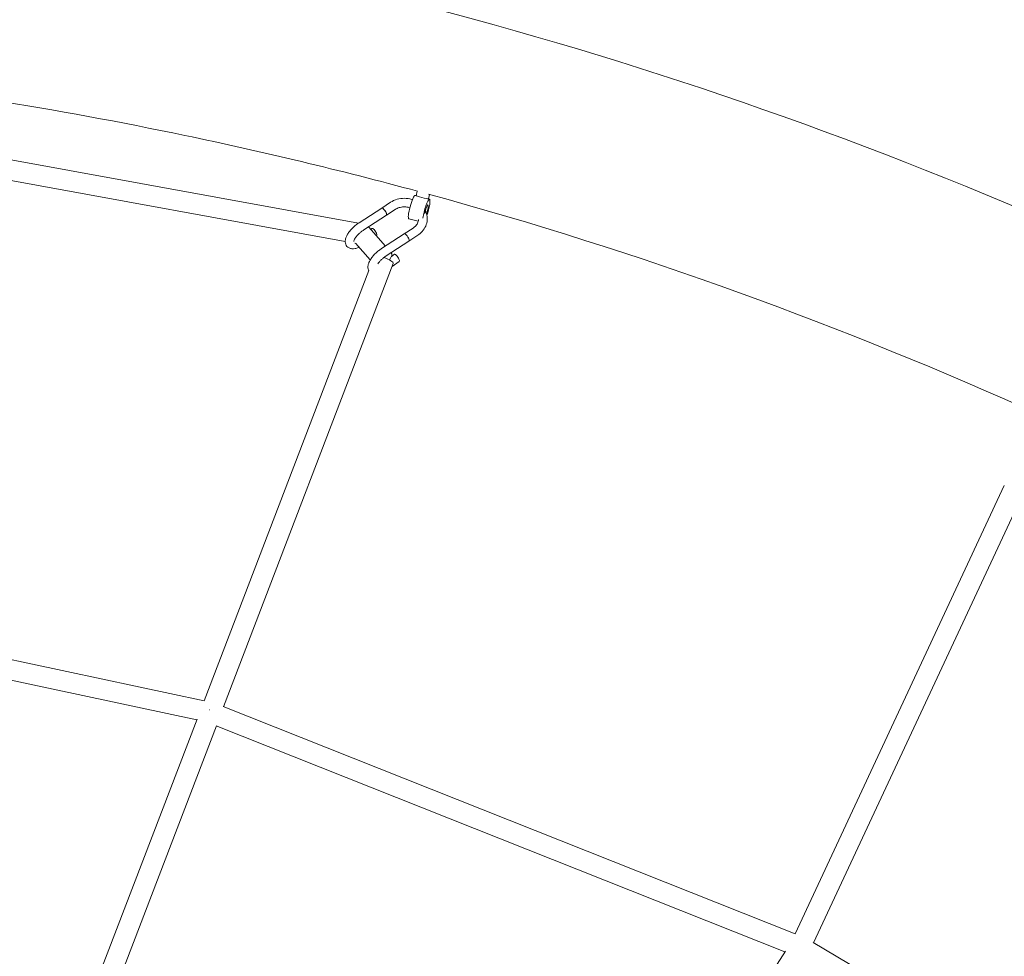
# Model space of a CAD drawing. Units: millimetres. Extents: x -5373 to 6375, y -5930 to 5930.
# Drawn here: x 1127 to 2043, y 3071 to 3943 of the extents above; entities that cross this region are included whole.
import ezdxf

# ---------------------------------------------------------------- set-up
doc = ezdxf.new("R2010")
doc.units = ezdxf.units.MM
doc.header["$LTSCALE"] = 20
doc.linetypes.add('HIDDEN', pattern=[9.525, 6.35, -3.175])
doc.layers.add('2d', color=230, linetype='Continuous')
doc.layers.add('CSA-SafetyZone', color=63, linetype='HIDDEN')

# ---------------------------------------------------------------- blocks, each defined once
blk = doc.blocks.new('COR1720_2D')
at = {"color": 0, "linetype": 'Continuous', "lineweight": 0}
for p, q in [((5771.5, 1621.47), (5279.86, 1710.99)), ((5759.17, 1604.41), (5285.61, 1690.63)), ((5826.19, 1651.24), (5825.07, 1647.01)), ((5824.28, 1647.28), (5825.09, 1647.07)), ((5836.62, 1643.92), (5837.62, 1643.65)), ((5837.77, 1648.09), (5836.67, 1643.94)), ((5772.01, 1621.8), (5793.09, 1635.52)), ((5772.01, 1621.8), (5793.09, 1635.52)), ((5793.09, 1635.52), (5801.3, 1640.87)), ((5793.09, 1635.52), (5801.3, 1640.87)), ((5797.45, 1628.82), (5805.67, 1634.16)), ((5797.45, 1628.82), (5805.67, 1634.16)), ((5776.33, 1615.08), (5797.46, 1628.82)), ((5776.33, 1615.08), (5797.46, 1628.82)), ((5818.36, 1625.56), (5827.18, 1623.16)), ((5796.51, 1600.04), (5781.09, 1617.63)), ((5784.03, 1616.46), (5782.85, 1615.63)), ((5784.03, 1616.46), (5782.85, 1615.63)), ((5822.35, 1616.86), (5814.14, 1611.52)), ((5822.35, 1616.86), (5814.14, 1611.52)), ((5788.41, 1609.77), (5788.15, 1609.58)), ((5788.41, 1609.77), (5788.15, 1609.58)), ((5793.05, 1597.79), (5814.13, 1611.51)), ((5793.05, 1597.79), (5814.13, 1611.51)), ((5797.38, 1591.07), (5818.5, 1604.81)), ((5797.38, 1591.07), (5818.5, 1604.81)), ((5826.71, 1610.15), (5818.5, 1604.81)), ((5826.71, 1610.15), (5818.5, 1604.81)), ((5768.99, 1602.62), (5768.18, 1602.77)), ((5782.46, 1587.25), (5768.79, 1602.85)), ((5802.14, 1593.63), (5801.84, 1593.97)), ((5805.07, 1592.45), (5802.16, 1590.39)), ((5805.07, 1592.45), (5802.16, 1590.39)), ((5627.73, 1176.93), (5781.01, 1577.4)), ((5645.92, 1171.31), (5803.86, 1583.97)), ((5809.46, 1585.76), (5802.72, 1580.99)), ((5809.46, 1585.76), (5802.72, 1580.99)), ((6372.84, 1377.1), (6177.99, 959.81)), ((6384.13, 1356.36), (6195.08, 951.49)), ((5152.48, 1278.36), (5627.75, 1176.93)), ((5148.76, 1259.72), (5620.86, 1158.97)), ((5645.35, 1171.54), (6178, 959.81)), ((5441.67, 690.8), (5621.18, 1159.81)), ((5459.7, 684.75), (5639.14, 1153.59)), ((5639.13, 1153.56), (6168.55, 943.12)), ((6194.72, 951.7), (6295.14, 892.75)), ((6168.96, 943.75), (6109.39, 851.63))]:
    blk.add_line(p, q, dxfattribs=at)
for centre, major_axis, ratio, start_param, end_param in [((5821.32, 1636.42), (2.96, 10.86), 0.159349, 0.043399, 3.141593), ((5821.32, 1636.42), (2.96, 10.86), 0.159349, 0, 0.043399), ((5830.87, 1645.48), (-5.8, 1.54), 0.042831, 0, 2.981413), ((5834.66, 1632.79), (2.96, 10.86), 0.159349, 0.043399, 2.265113), ((5834.66, 1632.79), (2.96, 10.86), 0.159349, 4.354785, 6.326584), ((5830.87, 1645.48), (-5.8, 1.54), 0.042831, 2.981413, 3.141593), ((5795.27, 1632.17), (-2.18, 3.35), 0.301938, 3.58593, 6.322039), ((5795.27, 1632.17), (-2.18, 3.35), 0.301938, 3.58593, 6.322039), ((5834.66, 1632.79), (1.58, 5.79), 0.159349, 0.043399, 2.013475), ((5834.66, 1632.79), (1.58, 5.79), 0.159349, 4.294426, 6.326584), ((5795.27, 1632.17), (-2.18, 3.35), 0.301938, 3.102872, 3.58593), ((5795.27, 1632.17), (-2.18, 3.35), 0.301938, 3.102872, 3.58593), ((5773.95, 1611.37), (-7.14, -6.26), 0.409797, 3.141593, 3.261772), ((5786.22, 1613.12), (-2.18, 3.35), 0.301938, 3.153615, 6.295208), ((5786.22, 1613.12), (-2.18, 3.35), 0.301938, 3.153615, 6.295208), ((5816.32, 1608.16), (-2.18, 3.35), 0.301938, 3.58593, 6.322039), ((5816.32, 1608.16), (-2.18, 3.35), 0.301938, 3.58593, 6.322039), ((5816.32, 1608.16), (-2.18, 3.35), 0.301938, 3.102872, 3.58593), ((5816.32, 1608.16), (-2.18, 3.35), 0.301938, 3.102872, 3.58593), ((5794.99, 1587.36), (-8.87, 3.4), 0.221289, 3.141593, 4.773374), ((5794.99, 1587.36), (-7.14, -6.26), 0.409797, 1.993893, 3.261772), ((5807.26, 1589.11), (-2.18, 3.35), 0.301938, 3.153615, 6.295208), ((5807.26, 1589.11), (-2.18, 3.35), 0.301938, 3.153615, 6.295208), ((5633.7, 1165.95), (-8.87, 3.4), 0.221289, 4.856926, 4.90135), ((5633.7, 1165.95), (-8.87, 3.4), 0.221289, 4.856926, 4.90135)]:
    blk.add_ellipse(centre, major_axis=major_axis, ratio=ratio, start_param=start_param, end_param=end_param, dxfattribs=at)
for points, knots in [([(4830.31, 1952.01), (4400.59, 1952.01), (3970.95, 1881.76), (3155.12, 1607.84), (2769.07, 1404.2), (2079.59, 884.12), (1776.29, 567.73), (1283.12, -145.84), (1093.37, -542.93), (846.67, -1377.66), (789.8, -1815.16), (814.76, -2686.27), (896.6, -3119.73), (1190.75, -3938.67), (1403, -4324.02), (1936.43, -5007.52), (2257.49, -5305.58), (2975.9, -5784.22), (3373.11, -5964.75), (4203.47, -6190.01), (4636.46, -6234.74), (5494.47, -6183.91), (5919.33, -6088.36), (6718, -5766.66), (7091.66, -5540.53), (7750.04, -4980.54), (8034.61, -4646.74), (8485.86, -3905.18), (8652.42, -3497.53), (8850.61, -2649.61), (8882.19, -2209.48), (8807.08, -1341.32), (8700.41, -913.44), (8359.58, -113.3), (8125.5, 258.82), (7553.61, 909.58), (7215.94, 1188.13), (6471.21, 1623.43), (6064.29, 1780.14), (5376.05, 1923.83), (5103.18, 1952.01), (4830.31, 1952.01)], [0, 0, 0, 0, 0.319819, 0.319819, 0.639675, 0.639675, 0.959627, 0.959627, 1.279691, 1.279691, 1.599838, 1.599838, 1.920012, 1.920012, 2.240147, 2.240147, 2.560191, 2.560191, 2.880123, 2.880123, 3.199968, 3.199968, 3.519788, 3.519788, 3.839658, 3.839658, 4.159631, 4.159631, 4.479713, 4.479713, 4.799869, 4.799869, 5.120041, 5.120041, 5.440163, 5.440163, 5.760187, 5.760187, 6.0801, 6.0801, 6.283185, 6.283185, 6.283185, 6.283185]), ([(5826.51, 1651.15), (5754.75, 1670.59), (5682.43, 1687.92), (5490.22, 1728.09), (5369.58, 1747.31), (5248.32, 1760.7)], [6.0221707, 6.0221707, 6.0221707, 6.0221707, 6.0798936, 6.0798936, 6.1746884, 6.1746884, 6.1746884, 6.1746884]), ([(5801.3, 1640.87), (5803.17, 1642.08), (5805.25, 1643.02), (5809.64, 1644.28), (5811.96, 1644.59), (5816.61, 1644.55), (5818.93, 1644.2), (5821.33, 1643.46), (5821.52, 1643.39), (5821.72, 1643.33)], [4.067295, 4.067295, 4.067295, 4.067295, 4.394119, 4.394119, 4.726064, 4.726064, 5.059352, 5.059352, 5.088897, 5.088897, 5.088897, 5.088897]), ([(5801.3, 1640.87), (5803.17, 1642.08), (5805.25, 1643.02), (5809.64, 1644.28), (5811.96, 1644.59), (5816.61, 1644.55), (5818.93, 1644.2), (5821.33, 1643.46), (5821.52, 1643.39), (5821.72, 1643.33)], [4.067295, 4.067295, 4.067295, 4.067295, 4.394119, 4.394119, 4.726064, 4.726064, 5.059352, 5.059352, 5.088897, 5.088897, 5.088897, 5.088897]), ([(5795.25, 1634.2), (5795.23, 1634.22), (5795.21, 1634.24), (5794.9, 1634.6), (5794.6, 1634.88), (5794.33, 1635.09), (5794.04, 1635.32), (5793.78, 1635.48), (5793.36, 1635.6), (5793.2, 1635.59), (5793.09, 1635.52)], [23.586328, 23.586328, 23.586328, 23.586328, 23.680462, 23.680462, 25.160078, 25.160078, 25.160078, 26.726237, 26.726237, 28.106393, 28.106393, 28.106393, 28.106393]), ([(5795.25, 1634.2), (5795.23, 1634.22), (5795.21, 1634.24), (5794.9, 1634.6), (5794.6, 1634.88), (5794.33, 1635.09), (5794.04, 1635.32), (5793.78, 1635.48), (5793.36, 1635.6), (5793.2, 1635.59), (5793.09, 1635.52)], [23.586328, 23.586328, 23.586328, 23.586328, 23.680462, 23.680462, 25.160078, 25.160078, 25.160078, 26.726237, 26.726237, 28.106393, 28.106393, 28.106393, 28.106393]), ([(5797.68, 1629.43), (5797.68, 1629.47), (5797.67, 1629.51), (5797.65, 1629.84), (5797.57, 1630.18), (5797.29, 1630.97), (5797.1, 1631.4), (5796.63, 1632.28), (5796.36, 1632.72), (5795.8, 1633.53), (5795.53, 1633.88), (5795.25, 1634.2)], [42.456659, 42.456659, 42.456659, 42.456659, 42.695172, 42.695172, 44.245931, 44.245931, 45.800061, 45.800061, 47.36097, 47.36097, 48.746406, 48.746406, 48.746406, 48.746406]), ([(5797.68, 1629.43), (5797.68, 1629.47), (5797.67, 1629.51), (5797.65, 1629.84), (5797.57, 1630.18), (5797.29, 1630.97), (5797.1, 1631.4), (5796.63, 1632.28), (5796.36, 1632.72), (5795.8, 1633.53), (5795.53, 1633.88), (5795.25, 1634.2)], [42.456659, 42.456659, 42.456659, 42.456659, 42.695172, 42.695172, 44.245931, 44.245931, 45.800061, 45.800061, 47.36097, 47.36097, 48.746406, 48.746406, 48.746406, 48.746406]), ([(5805.67, 1634.16), (5806.77, 1634.88), (5808.03, 1635.47), (5810.68, 1636.28), (5812.08, 1636.51), (5814.89, 1636.61), (5816.3, 1636.48), (5818.2, 1636.05), (5818.75, 1635.89), (5819.28, 1635.71)], [4.067295, 4.067295, 4.067295, 4.067295, 4.374017, 4.374017, 4.674918, 4.674918, 4.974311, 4.974311, 5.098038, 5.098038, 5.098038, 5.098038]), ([(5805.67, 1634.16), (5806.77, 1634.88), (5808.03, 1635.47), (5810.68, 1636.28), (5812.08, 1636.51), (5814.89, 1636.61), (5816.3, 1636.48), (5818.2, 1636.05), (5818.75, 1635.89), (5819.28, 1635.71)], [4.067295, 4.067295, 4.067295, 4.067295, 4.374017, 4.374017, 4.674918, 4.674918, 4.974311, 4.974311, 5.098038, 5.098038, 5.098038, 5.098038]), ([(5833.75, 1633.11), (5834.17, 1632.25), (5834.52, 1631.37), (5835.36, 1628.53), (5835.6, 1626.51), (5835.35, 1622.52), (5834.87, 1620.56), (5833.27, 1616.85), (5832.13, 1615.1), (5829.56, 1612.27), (5828.2, 1611.12), (5826.71, 1610.15)], [5.887788, 5.887788, 5.887788, 5.887788, 6.031638, 6.031638, 6.336918, 6.336918, 6.639403, 6.639403, 6.948177, 6.948177, 7.208888, 7.208888, 7.208888, 7.208888]), ([(5833.75, 1633.11), (5834.17, 1632.25), (5834.52, 1631.37), (5835.36, 1628.53), (5835.6, 1626.51), (5835.35, 1622.52), (5834.87, 1620.56), (5833.27, 1616.85), (5832.13, 1615.1), (5829.56, 1612.27), (5828.2, 1611.12), (5826.71, 1610.15)], [5.887788, 5.887788, 5.887788, 5.887788, 6.031638, 6.031638, 6.336918, 6.336918, 6.639403, 6.639403, 6.948177, 6.948177, 7.208888, 7.208888, 7.208888, 7.208888]), ([(5797.68, 1629.43), (5797.68, 1629.18), (5797.63, 1628.99), (5797.5, 1628.86), (5797.48, 1628.84), (5797.46, 1628.82)], [7.864861, 7.864861, 7.864861, 7.864861, 9.352822, 9.352822, 9.634711, 9.634711, 9.634711, 9.634711]), ([(5797.68, 1629.43), (5797.68, 1629.18), (5797.63, 1628.99), (5797.5, 1628.86), (5797.48, 1628.84), (5797.46, 1628.82)], [7.864861, 7.864861, 7.864861, 7.864861, 9.352822, 9.352822, 9.634711, 9.634711, 9.634711, 9.634711]), ([(5827.46, 1624.7), (5827.38, 1623.89), (5827.2, 1623.08), (5826.45, 1621.13), (5825.76, 1620), (5824.14, 1618.19), (5823.3, 1617.48), (5822.35, 1616.86)], [6.3666153, 6.3666153, 6.3666153, 6.3666153, 6.5999352, 6.5999352, 6.945098, 6.945098, 7.2088881, 7.2088881, 7.2088881, 7.2088881]), ([(5827.46, 1624.7), (5827.38, 1623.89), (5827.2, 1623.08), (5826.45, 1621.13), (5825.76, 1620), (5824.14, 1618.19), (5823.3, 1617.48), (5822.35, 1616.86)], [6.3666153, 6.3666153, 6.3666153, 6.3666153, 6.5999352, 6.5999352, 6.945098, 6.945098, 7.2088881, 7.2088881, 7.2088881, 7.2088881]), ([(5772.19, 1598.96), (5771.93, 1598.85), (5771.67, 1598.74), (5770.4, 1598.25), (5769.4, 1597.95), (5767.43, 1597.58), (5766.43, 1597.51), (5764.51, 1597.68), (5763.56, 1597.93), (5761.99, 1598.74), (5761.33, 1599.24), (5760.3, 1600.42), (5759.91, 1601.08), (5759.38, 1602.47), (5759.23, 1603.2), (5759.14, 1604.71), (5759.21, 1605.5), (5759.54, 1607.17), (5759.83, 1608.06), (5760.64, 1609.92), (5761.17, 1610.9), (5762.43, 1612.85), (5763.15, 1613.82), (5764.73, 1615.68), (5765.58, 1616.59), (5767.35, 1618.29), (5768.29, 1619.1), (5770.15, 1620.55), (5771.08, 1621.21), (5772.01, 1621.8)], [6.394369, 6.394369, 6.394369, 6.394369, 7.380861, 7.380861, 11.181066, 11.181066, 15.109867, 15.109867, 18.902871, 18.902871, 22.004407, 22.004407, 24.907105, 24.907105, 27.800816, 27.800816, 30.939102, 30.939102, 34.531601, 34.531601, 38.453788, 38.453788, 42.331175, 42.331175, 46.07424, 46.07424, 49.742335, 49.742335, 53.194163, 53.194163, 53.194163, 53.194163]), ([(5772.19, 1598.96), (5771.93, 1598.85), (5771.67, 1598.74), (5770.4, 1598.25), (5769.4, 1597.95), (5767.43, 1597.58), (5766.43, 1597.51), (5764.51, 1597.68), (5763.56, 1597.93), (5761.99, 1598.74), (5761.33, 1599.24), (5760.3, 1600.42), (5759.91, 1601.08), (5759.38, 1602.47), (5759.23, 1603.2), (5759.14, 1604.71), (5759.21, 1605.5), (5759.54, 1607.17), (5759.83, 1608.06), (5760.64, 1609.92), (5761.17, 1610.9), (5762.43, 1612.85), (5763.15, 1613.82), (5764.73, 1615.68), (5765.58, 1616.59), (5767.35, 1618.29), (5768.29, 1619.1), (5770.15, 1620.55), (5771.08, 1621.21), (5772.01, 1621.8)], [6.394369, 6.394369, 6.394369, 6.394369, 7.380861, 7.380861, 11.181066, 11.181066, 15.109867, 15.109867, 18.902871, 18.902871, 22.004407, 22.004407, 24.907105, 24.907105, 27.800816, 27.800816, 30.939102, 30.939102, 34.531601, 34.531601, 38.453788, 38.453788, 42.331175, 42.331175, 46.07424, 46.07424, 49.742335, 49.742335, 53.194163, 53.194163, 53.194163, 53.194163]), ([(5776.33, 1615.07), (5775.57, 1614.6), (5774.8, 1614.05), (5773.3, 1612.86), (5772.56, 1612.21), (5771.18, 1610.88), (5770.53, 1610.17), (5769.38, 1608.79), (5768.87, 1608.1), (5768.06, 1606.83), (5767.75, 1606.23), (5767.33, 1605.26), (5767.22, 1604.87), (5767.15, 1604.5), (5767.15, 1604.42), (5767.15, 1604.39)], [0, 0, 0, 0, 2.887075, 2.887075, 5.781989, 5.781989, 8.701606, 8.701606, 11.599552, 11.599552, 14.423005, 14.423005, 17.100373, 17.100373, 18.532964, 18.532964, 18.532964, 18.532964]), ([(5776.33, 1615.07), (5775.57, 1614.6), (5774.8, 1614.05), (5773.3, 1612.86), (5772.56, 1612.21), (5771.18, 1610.88), (5770.53, 1610.17), (5769.38, 1608.79), (5768.87, 1608.1), (5768.06, 1606.83), (5767.75, 1606.23), (5767.33, 1605.26), (5767.22, 1604.87), (5767.15, 1604.5), (5767.15, 1604.42), (5767.15, 1604.39)], [0, 0, 0, 0, 2.887075, 2.887075, 5.781989, 5.781989, 8.701606, 8.701606, 11.599552, 11.599552, 14.423005, 14.423005, 17.100373, 17.100373, 18.532964, 18.532964, 18.532964, 18.532964]), ([(5816.29, 1610.19), (5816.27, 1610.21), (5816.25, 1610.23), (5815.94, 1610.59), (5815.65, 1610.87), (5815.37, 1611.09), (5815.09, 1611.32), (5814.82, 1611.47), (5814.41, 1611.59), (5814.25, 1611.59), (5814.13, 1611.51)], [23.586328, 23.586328, 23.586328, 23.586328, 23.680462, 23.680462, 25.160078, 25.160078, 25.160078, 26.726237, 26.726237, 28.106393, 28.106393, 28.106393, 28.106393]), ([(5816.29, 1610.19), (5816.27, 1610.21), (5816.25, 1610.23), (5815.94, 1610.59), (5815.65, 1610.87), (5815.37, 1611.09), (5815.09, 1611.32), (5814.82, 1611.47), (5814.41, 1611.59), (5814.25, 1611.59), (5814.13, 1611.51)], [23.586328, 23.586328, 23.586328, 23.586328, 23.680462, 23.680462, 25.160078, 25.160078, 25.160078, 26.726237, 26.726237, 28.106393, 28.106393, 28.106393, 28.106393]), ([(5814.14, 1611.52), (5814.14, 1611.52), (5814.14, 1611.52), (5814.14, 1611.52), (5814.14, 1611.52), (5814.14, 1611.52), (5814.14, 1611.52), (5814.13, 1611.52), (5814.13, 1611.52), (5814.13, 1611.52), (5814.13, 1611.52), (5814.13, 1611.52)], [2.2157398895, 2.2157398895, 2.2157398895, 2.2157398895, 2.2157698759, 2.2157698759, 2.2157998622, 2.2157998622, 2.2158298486, 2.2158298486, 2.215859835, 2.215859835, 2.2158898214, 2.2158898214, 2.2158898214, 2.2158898214]), ([(5814.14, 1611.52), (5814.14, 1611.52), (5814.14, 1611.52), (5814.14, 1611.52), (5814.14, 1611.52), (5814.14, 1611.52), (5814.14, 1611.52), (5814.13, 1611.52), (5814.13, 1611.52), (5814.13, 1611.52), (5814.13, 1611.52), (5814.13, 1611.52)], [2.2157398895, 2.2157398895, 2.2157398895, 2.2157398895, 2.2157698759, 2.2157698759, 2.2157998622, 2.2157998622, 2.2158298486, 2.2158298486, 2.215859835, 2.215859835, 2.2158898214, 2.2158898214, 2.2158898214, 2.2158898214]), ([(5818.72, 1605.42), (5818.72, 1605.46), (5818.72, 1605.5), (5818.69, 1605.83), (5818.61, 1606.18), (5818.34, 1606.96), (5818.14, 1607.39), (5817.68, 1608.27), (5817.4, 1608.72), (5816.85, 1609.52), (5816.57, 1609.87), (5816.29, 1610.19)], [42.456659, 42.456659, 42.456659, 42.456659, 42.695172, 42.695172, 44.245931, 44.245931, 45.800061, 45.800061, 47.36097, 47.36097, 48.746406, 48.746406, 48.746406, 48.746406]), ([(5818.72, 1605.42), (5818.72, 1605.46), (5818.72, 1605.5), (5818.69, 1605.83), (5818.61, 1606.18), (5818.34, 1606.96), (5818.14, 1607.39), (5817.68, 1608.27), (5817.4, 1608.72), (5816.85, 1609.52), (5816.57, 1609.87), (5816.29, 1610.19)], [42.456659, 42.456659, 42.456659, 42.456659, 42.695172, 42.695172, 44.245931, 44.245931, 45.800061, 45.800061, 47.36097, 47.36097, 48.746406, 48.746406, 48.746406, 48.746406]), ([(5818.5, 1604.81), (5818.59, 1604.87), (5818.65, 1604.97), (5818.71, 1605.19), (5818.72, 1605.3), (5818.72, 1605.42)], [-9.633737, -9.633737, -9.633737, -9.633737, -8.577433, -8.577433, -7.864861, -7.864861, -7.864861, -7.864861]), ([(5818.5, 1604.81), (5818.59, 1604.87), (5818.65, 1604.97), (5818.71, 1605.19), (5818.72, 1605.3), (5818.72, 1605.42)], [-9.633737, -9.633737, -9.633737, -9.633737, -8.577433, -8.577433, -7.864861, -7.864861, -7.864861, -7.864861]), ([(5818.5, 1604.81), (5818.5, 1604.81), (5818.5, 1604.81), (5818.5, 1604.81), (5818.5, 1604.81), (5818.5, 1604.81), (5818.5, 1604.81), (5818.5, 1604.81), (5818.5, 1604.81), (5818.5, 1604.81), (5818.5, 1604.81), (5818.5, 1604.81)], [2.2155736132, 2.2155736132, 2.2155736132, 2.2155736132, 2.2156368548, 2.2156368548, 2.2157000965, 2.2157000965, 2.2157633381, 2.2157633381, 2.2158265797, 2.2158265797, 2.2158898214, 2.2158898214, 2.2158898214, 2.2158898214]), ([(5818.5, 1604.81), (5818.5, 1604.81), (5818.5, 1604.81), (5818.5, 1604.81), (5818.5, 1604.81), (5818.5, 1604.81), (5818.5, 1604.81), (5818.5, 1604.81), (5818.5, 1604.81), (5818.5, 1604.81), (5818.5, 1604.81), (5818.5, 1604.81)], [2.2155736132, 2.2155736132, 2.2155736132, 2.2155736132, 2.2156368548, 2.2156368548, 2.2157000965, 2.2157000965, 2.2157633381, 2.2157633381, 2.2158265797, 2.2158265797, 2.2158898214, 2.2158898214, 2.2158898214, 2.2158898214]), ([(5780.93, 1577.21), (5780.84, 1577.39), (5780.76, 1577.58), (5780.42, 1578.46), (5780.27, 1579.19), (5780.18, 1580.7), (5780.25, 1581.49), (5780.58, 1583.16), (5780.88, 1584.05), (5781.68, 1585.91), (5782.22, 1586.89), (5783.47, 1588.84), (5784.2, 1589.81), (5785.77, 1591.68), (5786.62, 1592.58), (5788.4, 1594.28), (5789.33, 1595.09), (5791.19, 1596.54), (5792.12, 1597.2), (5793.05, 1597.79)], [24.114248, 24.114248, 24.114248, 24.114248, 24.907105, 24.907105, 27.800816, 27.800816, 30.939102, 30.939102, 34.531601, 34.531601, 38.453788, 38.453788, 42.331175, 42.331175, 46.07424, 46.07424, 49.742335, 49.742335, 53.194163, 53.194163, 53.194163, 53.194163]), ([(5780.93, 1577.21), (5780.84, 1577.39), (5780.76, 1577.58), (5780.42, 1578.46), (5780.27, 1579.19), (5780.18, 1580.7), (5780.25, 1581.49), (5780.58, 1583.16), (5780.88, 1584.05), (5781.68, 1585.91), (5782.22, 1586.89), (5783.47, 1588.84), (5784.2, 1589.81), (5785.77, 1591.68), (5786.62, 1592.58), (5788.4, 1594.28), (5789.33, 1595.09), (5791.19, 1596.54), (5792.12, 1597.2), (5793.05, 1597.79)], [24.114248, 24.114248, 24.114248, 24.114248, 24.907105, 24.907105, 27.800816, 27.800816, 30.939102, 30.939102, 34.531601, 34.531601, 38.453788, 38.453788, 42.331175, 42.331175, 46.07424, 46.07424, 49.742335, 49.742335, 53.194163, 53.194163, 53.194163, 53.194163]), ([(5797.37, 1591.07), (5796.62, 1590.59), (5795.85, 1590.04), (5794.35, 1588.85), (5793.61, 1588.21), (5792.23, 1586.87), (5791.57, 1586.16), (5790.48, 1584.85), (5790.01, 1584.22), (5789.62, 1583.62)], [0, 0, 0, 0, 2.887075, 2.887075, 5.781989, 5.781989, 8.701606, 8.701606, 11.338392, 11.338392, 11.338392, 11.338392]), ([(5797.37, 1591.07), (5796.62, 1590.59), (5795.85, 1590.04), (5794.35, 1588.85), (5793.61, 1588.21), (5792.23, 1586.87), (5791.57, 1586.16), (5790.48, 1584.85), (5790.01, 1584.22), (5789.62, 1583.62)], [0, 0, 0, 0, 2.887075, 2.887075, 5.781989, 5.781989, 8.701606, 8.701606, 11.338392, 11.338392, 11.338392, 11.338392])]:
    blk.add_open_spline(points, degree=3, knots=knots, dxfattribs=at)
for points in [[(6407.97, 1441.96), (6223.22, 1525.83), (6031.96, 1594.93), (5836.55, 1648.42)], [(5776.33, 1615.07), (5776.33, 1615.08), (5776.33, 1615.08), (5776.33, 1615.08)], [(5776.33, 1615.07), (5776.33, 1615.08), (5776.33, 1615.08), (5776.33, 1615.08)], [(5818.5, 1604.81), (5818.5, 1604.81), (5818.5, 1604.81), (5818.5, 1604.81)], [(5818.5, 1604.81), (5818.5, 1604.81), (5818.5, 1604.81), (5818.5, 1604.81)], [(5797.37, 1591.07), (5797.37, 1591.07), (5797.38, 1591.07), (5797.38, 1591.07)], [(5797.37, 1591.07), (5797.37, 1591.07), (5797.38, 1591.07), (5797.38, 1591.07)]]:
    blk.add_open_spline(points, degree=3, dxfattribs=at)

msp = doc.modelspace()

# ---------------------------------------------------------------- linework, layer by layer
at = {"layer": 'CSA-SafetyZone'}
msp.add_ellipse((500.88, -0.07), major_axis=(0, -5929.96), ratio=0.990595, dxfattribs=at)

# ---------------------------------------------------------------- block references
at = {"layer": '2d'}
msp.add_blockref('COR1720_2D', (-4329.43, 2132.06), dxfattribs=at)

doc.saveas('drawing.dxf')
